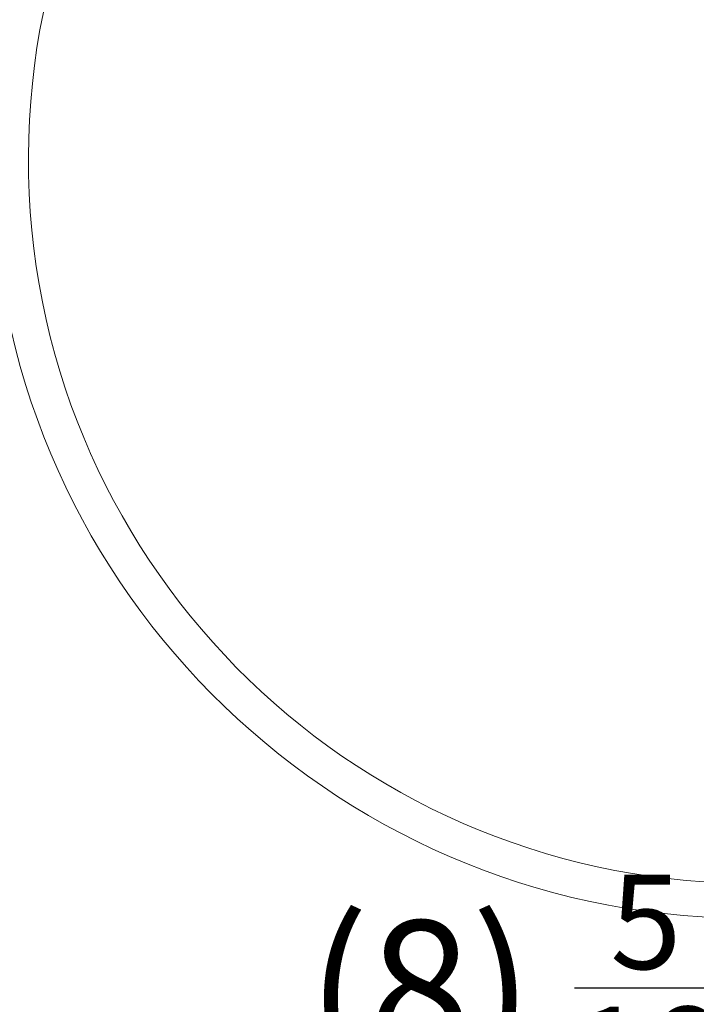
# Model space of a CAD drawing. Extents: x -22 to 441, y -64 to 24.
# Drawn here: x 9 to 14, y -3 to 4 of the extents above; entities that cross this region are included whole.
import ezdxf

# ---------------------------------------------------------------- set-up
doc = ezdxf.new("R2010")
doc.units = 0
doc.header["$MEASUREMENT"] = 0
doc.layers.get('0').update_dxf_attribs({"linetype": 'CONTINUOUS', "lineweight": 15})
doc.layers.get('DEFPOINTS').update_dxf_attribs({"linetype": 'CONTINUOUS'})
doc.layers.add('Text', color=7, linetype='CONTINUOUS')
doc.styles.add('ROMAND', font='romand.shx', dxfattribs={"oblique": 15})
doc.dimstyles.new('ROMAND', dxfattribs={"dimscale": 15, "dimtxt": 0.125, "dimasz": 0.125, "dimexe": 0.0625, "dimexo": 0.0625, "dimgap": 0.0625, "dimtad": 0, "dimtih": 1, "dimtoh": 1, "dimdec": 3, "dimzin": 0, "dimdsep": 46, "dimlunit": 4, "dimtxsty": 'ROMAND', "dimcen": 0, "dimadec": 0, "dimazin": 0, "dimtfac": 1, "dimtdec": 3, "dimtofl": 0, "dimtmove": 0, "dimatfit": 3, "dimfxl": 0, "dimtolj": 1, "dimtzin": 0, "dimarcsym": 0})

# ---------------------------------------------------------------- blocks, each defined once
blk = doc.blocks.new('*D4')
at = {"layer": 'DEFPOINTS', "color": 0}
for p in [(7.7226, -0.6724), (7.7226, -2.19)]:
    blk.add_point(p, dxfattribs=at)
at = {"layer": 'Text', "color": 0, "lineweight": -2}
for p, q in [((7.7226, -4.8943), (7.7226, -3.1275)), ((8.6601, -4.8943), (7.7226, -4.8943))]:
    blk.add_line(p, q, dxfattribs=at)
at = {"layer": 'Text', "color": 0}
blk.add_solid([(7.5663, -3.1275), (7.8788, -3.1275), (7.7226, -2.19)], dxfattribs=at)
at = {"layer": 'Text', "color": 0, "insert": (14.8615, -4.8943), "char_height": 0.9375, "attachment_point": 5, "style": 'ROMAND'}
blk.add_mtext('\\A1;(8) {\\H0.7x;\\S5/16;}"-18x {\\H0.7x;\\S3/8;}"\\PS.S. CUP POINT\\PSET SCREW', dxfattribs=at)

msp = doc.modelspace()

# ---------------------------------------------------------------- linework, layer by layer
for centre, radius, start, end in [((20.8671, 3.6143), 11.875, 1.92605, 180), ((14.2705, 2.6423), 5.2784, 92.22727, 0), ((14.2812, 2.6418), 5.0336, 91.83223, 0.00546)]:
    msp.add_arc(centre, radius, start, end)

# ---------------------------------------------------------------- dimensions: what is measured, and where the dimension line sits
at = {"layer": 'Text'}
dim = msp.add_diameter_dim_2p(p1=(7.7226, -0.6724), p2=(7.7226, -2.19), text='(8) {\\H0.7x;\\S5/16;}"-18x {\\H0.7x;\\S3/8;}"\\PS.S. CUP POINT\\PSET SCREW', dimstyle='ROMAND', override={"dimscale": 7.5}, dxfattribs=at)
dim.commit()
dim.dimension.update_dxf_attribs({"geometry": '*D4', "text_midpoint": (14.8615, -4.8943), "dimtype": 163})

doc.saveas('drawing.dxf')
